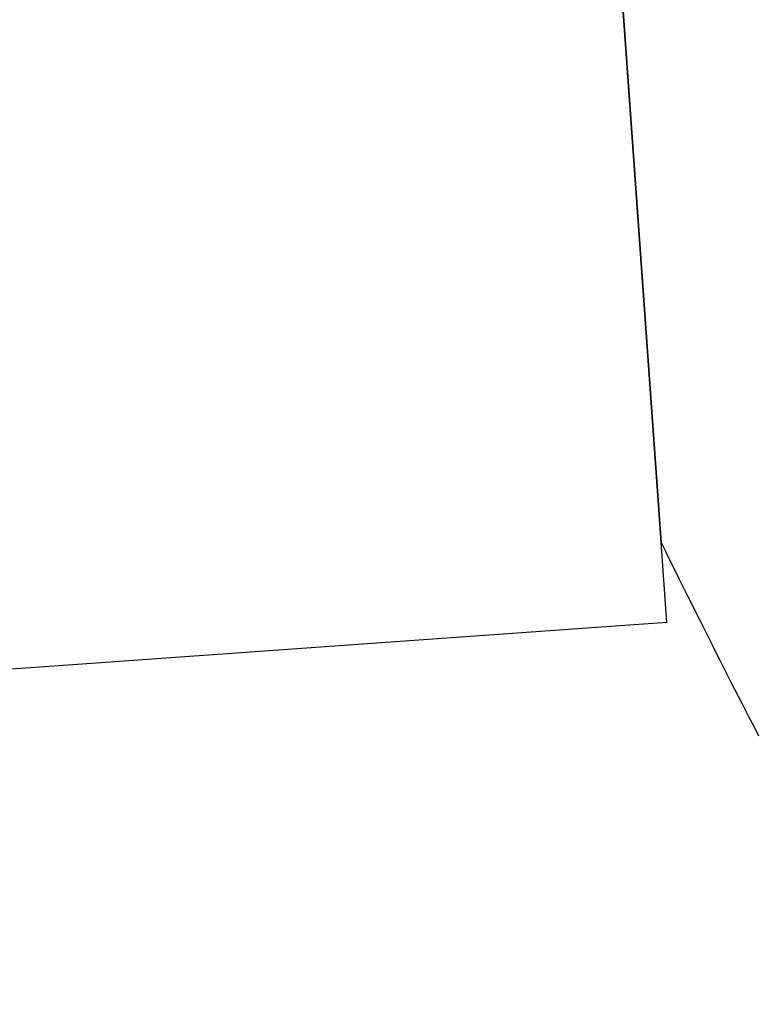
# Model space of a CAD drawing. Extents: x 0 to 60, y -1.5 to 81.5.
# Drawn here: x 7.3 to 7.3, y 31.4 to 31.4 of the extents above; entities that cross this region are included whole.
import ezdxf

# ---------------------------------------------------------------- set-up
doc = ezdxf.new("R2010")
doc.units = 0
doc.header["$MEASUREMENT"] = 0
doc.linetypes.add('HIDDEN2', pattern=[0.1875, 0.125, -0.0625])
doc.layers.get('0').update_dxf_attribs({"linetype": 'CONTINUOUS'})
doc.layers.add('HIDDEN', color=8, linetype='HIDDEN2', lineweight=30)

# ---------------------------------------------------------------- blocks, each defined once
blk = doc.blocks.new('GLSTOP')
for p, q in [((-0.412373, 0.128668), (-0.412688, 0.128533)), ((-0.412373, 0.128668), (-0.412688, 0.128533)), ((-0.412063, 0.128802), (-0.412373, 0.128668)), ((-0.412063, 0.128802), (-0.412373, 0.128668)), ((-0.411758, 0.128933), (-0.412063, 0.128802)), ((-0.411758, 0.128933), (-0.412063, 0.128802)), ((-0.413336, 0.128256), (-0.413667, 0.128114)), ((-0.413336, 0.128256), (-0.413667, 0.128114)), ((-0.413009, 0.128395), (-0.413336, 0.128256)), ((-0.413009, 0.128395), (-0.413336, 0.128256)), ((-0.412688, 0.128533), (-0.413009, 0.128395)), ((-0.412688, 0.128533), (-0.413009, 0.128395)), ((-0.414347, 0.127826), (-0.414696, 0.127679)), ((-0.414347, 0.127826), (-0.414696, 0.127679)), ((-0.414004, 0.127971), (-0.414347, 0.127826)), ((-0.414004, 0.127971), (-0.414347, 0.127826)), ((-0.413667, 0.128114), (-0.414004, 0.127971)), ((-0.413667, 0.128114), (-0.414004, 0.127971)), ((-0.41541, 0.127378), (-0.415776, 0.127224)), ((-0.41541, 0.127378), (-0.415776, 0.127224)), ((-0.41505, 0.127529), (-0.41541, 0.127378)), ((-0.41505, 0.127529), (-0.41541, 0.127378)), ((-0.414696, 0.127679), (-0.41505, 0.127529)), ((-0.414696, 0.127679), (-0.41505, 0.127529)), ((-0.416526, 0.12691), (-0.416911, 0.12675)), ((-0.416526, 0.12691), (-0.416911, 0.12675)), ((-0.416148, 0.127068), (-0.416526, 0.12691)), ((-0.416148, 0.127068), (-0.416526, 0.12691)), ((-0.415776, 0.127224), (-0.416148, 0.127068)), ((-0.415776, 0.127224), (-0.416148, 0.127068)), ((-0.417698, 0.126423), (-0.418101, 0.126256)), ((-0.417698, 0.126423), (-0.418101, 0.126256)), ((-0.417301, 0.126588), (-0.417698, 0.126423)), ((-0.417301, 0.126588), (-0.417698, 0.126423)), ((-0.416911, 0.12675), (-0.417301, 0.126588)), ((-0.416911, 0.12675), (-0.417301, 0.126588)), ((-0.418926, 0.125916), (-0.419349, 0.125742)), ((-0.418926, 0.125916), (-0.419349, 0.125742)), ((-0.41851, 0.126087), (-0.418926, 0.125916)), ((-0.41851, 0.126087), (-0.418926, 0.125916)), ((-0.418101, 0.126256), (-0.41851, 0.126087)), ((-0.418101, 0.126256), (-0.41851, 0.126087)), ((-0.419778, 0.125566), (-0.420214, 0.125387)), ((-0.419778, 0.125566), (-0.420214, 0.125387)), ((-0.419349, 0.125742), (-0.419778, 0.125566)), ((-0.419349, 0.125742), (-0.419778, 0.125566)), ((-0.421106, 0.125022), (-0.770528, 0.125022)), ((-0.770528, 0.125022), (-0.421106, 0.125022)), ((-0.420656, 0.125206), (-0.421106, 0.125022)), ((-0.420656, 0.125206), (-0.421106, 0.125022)), ((-0.417355, 0.125022), (-0.421106, 0.125022)), ((-0.420214, 0.125387), (-0.420656, 0.125206)), ((-0.420214, 0.125387), (-0.420656, 0.125206)), ((-0.417355, 0.125022), (-0.417355, -0.125128))]:
    blk.add_line(p, q)
blk = doc.blocks.new('STRIKE')
at = {"rotation": 180}
blk.add_blockref('GLSTOP', (-0.171974, -0.875307), dxfattribs=at)

msp = doc.modelspace()

# ---------------------------------------------------------------- block references
at = {"layer": 'HIDDEN', "xscale": 0.2499999999999996, "yscale": 0.25, "zscale": 0.25, "rotation": 94.0840539385991}
msp.add_blockref('STRIKE', (7.048928, 31.306633), dxfattribs=at)

doc.saveas('drawing.dxf')
